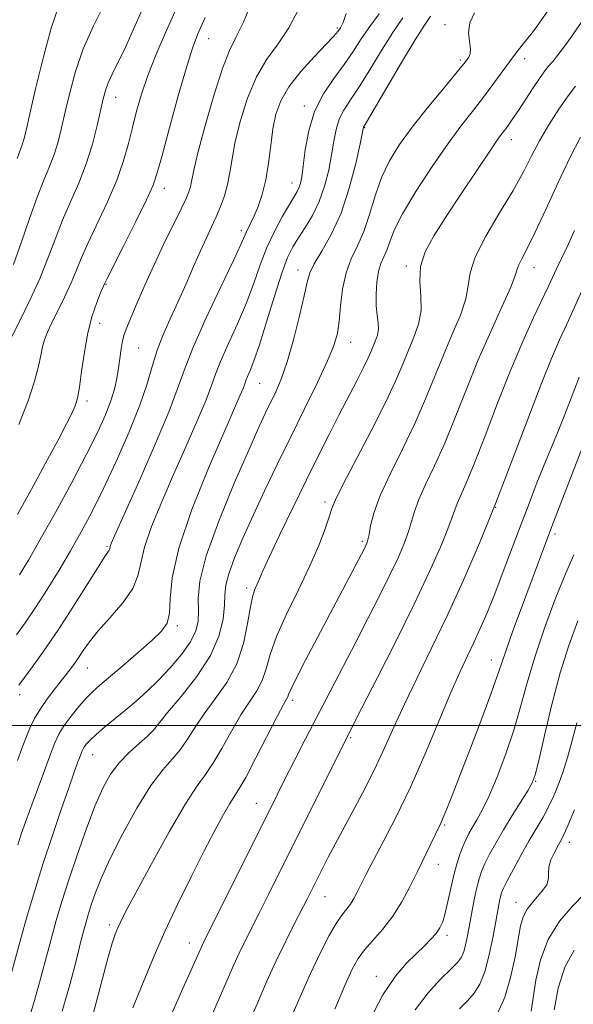
# Model space of a CAD drawing. Extents: x 2079800 to 2082700, y 312300 to 315200.
# Drawn here: x 2080759 to 2080869, y 313445 to 313640 of the extents above; entities that cross this region are included whole.
import ezdxf

# ---------------------------------------------------------------- set-up
doc = ezdxf.new("R2010")
doc.units = 0
doc.header["$MEASUREMENT"] = 0
for name, color, linetype, lineweight in [('32000', 7, 'Continuous', 0), ('DTM SPOT ELEVATION', 2, 'Continuous', 13), ('INDEX CONTOUR', 41, 'Continuous', 13), ('INTERMEDIATE CONTOUR', 44, 'Continuous', 0)]:
    doc.layers.add(name, color=color, linetype=linetype, lineweight=lineweight)

msp = doc.modelspace()

# ---------------------------------------------------------------- linework, layer by layer
at = {"layer": '32000', "flags": 128}
msp.add_lwpolyline([(2082500, 313500), (2080000, 313500)], dxfattribs=at)
at = {"layer": 'DTM SPOT ELEVATION'}
for p in [(2080821.73, 313638.4, 1162.2), (2080843.1, 313639.05, 1154.4), (2080796.18, 313636.3, 1167.2), (2080846.14, 313632.07, 1154.3), (2080858.92, 313632.33, 1151.4), (2080777.66, 313624.66, 1171.3), (2080815.13, 313622.95, 1160.4), (2080827.18, 313618.66, 1155.9), (2080856.32, 313616.27, 1149.4), (2080787.34, 313606.58, 1167.4), (2080812.69, 313607.67, 1160.7), (2080802.64, 313598.2, 1162.4), (2080813.93, 313590.36, 1156.6), (2080835.41, 313591.2, 1150.3), (2080860.78, 313590.87, 1145.3), (2080775.73, 313587.55, 1167.9), (2080774.48, 313579.78, 1167.4), (2080782.25, 313574.9, 1165), (2080824.38, 313575.99, 1153.3), (2080806.29, 313567.9, 1157.1), (2080771.99, 313564.36, 1167.6), (2080819.25, 313544.34, 1150.4), (2080853.15, 313543.25, 1142), (2080865, 313537.97, 1137.6), (2080826.66, 313536.55, 1148.3), (2080775.92, 313535.54, 1162.2), (2080803.7, 313527.27, 1152.4), (2080789.94, 313519.79, 1157.7), (2080852.31, 313512.98, 1138.7), (2080772.03, 313511.4, 1159.2), (2080758.6, 313506.11, 1161.6), (2080812.87, 313504.97, 1147.6), (2080782.77, 313500.03, 1154.8), (2080824.34, 313497.52, 1143.8), (2080773.12, 313494.15, 1155.2), (2080861.1, 313488.89, 1133.9), (2080805.64, 313484.54, 1146.8), (2080843.06, 313480.25, 1137.8), (2080867.79, 313476.77, 1129.4), (2080841.8, 313472.38, 1137.3), (2080819.24, 313465.99, 1141.2), (2080857.21, 313464.85, 1130.7), (2080776.38, 313460.36, 1150.4), (2080843.5, 313458.32, 1135.6), (2080792.28, 313456.81, 1146.7), (2080829.44, 313450.16, 1136.6)]:
    msp.add_point(p, dxfattribs=at)
at = {"layer": 'INDEX CONTOUR'}
for points in [[(2080758.189, 313493.036, 1160), (2080759.039, 313495.395, 1160), (2080759.835, 313497.462, 1160), (2080760.647, 313499.409, 1160), (2080761.572, 313501.328, 1160), (2080762.716, 313503.288, 1160), (2080764.132, 313505.324, 1160), (2080765.667, 313507.327, 1160), (2080767.116, 313509.153, 1160), (2080768.325, 313510.704, 1160), (2080769.343, 313512.077, 1160), (2080770.273, 313513.413, 1160), (2080771.24, 313514.862, 1160), (2080772.471, 313516.582, 1160), (2080774.216, 313518.74, 1160), (2080776.58, 313521.413, 1160), (2080779.071, 313524.334, 1160), (2080781.053, 313527.147, 1160), (2080782.105, 313529.644, 1160), (2080782.668, 313532.202, 1160), (2080783.403, 313535.346, 1160), (2080784.82, 313539.458, 1160), (2080786.825, 313544.368, 1160), (2080789.176, 313549.767, 1160), (2080791.621, 313555.301, 1160), (2080793.871, 313560.439, 1160), (2080795.625, 313564.61, 1160), (2080796.718, 313567.484, 1160), (2080797.51, 313569.718, 1160), (2080798.495, 313572.213, 1160), (2080800.023, 313575.634, 1160), (2080801.867, 313579.699, 1160), (2080803.658, 313583.89, 1160), (2080805.127, 313587.793, 1160), (2080806.409, 313591.406, 1160), (2080807.74, 313594.836, 1160), (2080809.276, 313598.124, 1160), (2080810.843, 313601.067, 1160), (2080812.19, 313603.396, 1160), (2080813.717, 313605.94, 1160), (2080814.097, 313606.706, 1160), (2080814.383, 313607.573, 1160), (2080814.644, 313608.897, 1160), (2080814.939, 313611.037, 1160), (2080815.347, 313614.2, 1160), (2080816.038, 313617.987, 1160), (2080817.207, 313621.842, 1160), (2080818.956, 313625.321, 1160), (2080821.03, 313628.409, 1160), (2080823.082, 313631.196, 1160), (2080824.859, 313633.779, 1160), (2080826.481, 313636.255, 1160), (2080828.158, 313638.726, 1160), (2080830.016, 313641.231, 1160)], [(2080758.44, 313559.681, 1170), (2080760.256, 313564.406, 1170), (2080761.561, 313568.318, 1170), (2080762.351, 313571.266, 1170), (2080762.799, 313573.435, 1170), (2080763.12, 313575.098, 1170), (2080763.511, 313576.531, 1170), (2080764.095, 313578.036, 1170), (2080764.977, 313579.918, 1170), (2080767.573, 313585.128, 1170), (2080768.837, 313587.816, 1170), (2080769.837, 313590.202, 1170), (2080770.816, 313592.644, 1170), (2080772.117, 313595.644, 1170), (2080776.024, 313603.91, 1170), (2080777.896, 313608.227, 1170), (2080779.247, 313612.046, 1170), (2080780.2, 313615.456, 1170), (2080780.987, 313618.676, 1170), (2080781.818, 313621.909, 1170), (2080782.815, 313625.303, 1170), (2080784.075, 313628.99, 1170), (2080785.66, 313633.049, 1170), (2080787.476, 313637.335, 1170), (2080789.395, 313641.651, 1170)], [(2080773.183, 313442.729, 1150), (2080774.256, 313446.726, 1150), (2080775.295, 313450.76, 1150), (2080776.216, 313454.251, 1150), (2080776.958, 313456.776, 1150), (2080777.561, 313458.518, 1150), (2080778.092, 313459.814, 1150), (2080778.682, 313461.088, 1150), (2080779.717, 313463.108, 1150), (2080781.646, 313466.727, 1150), (2080784.704, 313472.382, 1150), (2080788.273, 313478.836, 1150), (2080791.521, 313484.431, 1150), (2080793.838, 313487.991, 1150), (2080795.501, 313490.248, 1150), (2080797.009, 313492.411, 1150), (2080798.749, 313495.382, 1150), (2080800.654, 313498.823, 1150), (2080802.543, 313502.087, 1150), (2080804.255, 313504.695, 1150), (2080805.698, 313506.845, 1150), (2080806.801, 313508.902, 1150), (2080807.575, 313511.211, 1150), (2080808.369, 313514.035, 1150), (2080809.617, 313517.612, 1150), (2080811.598, 313522.05, 1150), (2080813.974, 313526.913, 1150), (2080816.251, 313531.631, 1150), (2080818.03, 313535.716, 1150), (2080819.291, 313539.001, 1150), (2080820.108, 313541.403, 1150), (2080820.637, 313543.031, 1150), (2080821.355, 313544.78, 1150), (2080822.817, 313547.74, 1150), (2080828.438, 313558.482, 1150), (2080831.284, 313564.086, 1150), (2080833.319, 313568.427, 1150), (2080834.716, 313571.709, 1150), (2080835.837, 313574.436, 1150), (2080836.938, 313577.038, 1150), (2080837.868, 313579.658, 1150), (2080838.371, 313582.368, 1150), (2080838.319, 313585.212, 1150), (2080838.106, 313588.138, 1150), (2080838.251, 313591.068, 1150), (2080839.175, 313593.992, 1150), (2080840.899, 313597.183, 1150), (2080843.347, 313600.983, 1150), (2080846.356, 313605.53, 1150), (2080849.432, 313610.147, 1150), (2080851.996, 313613.954, 1150), (2080853.631, 313616.318, 1150), (2080854.561, 313617.597, 1150), (2080855.171, 313618.4, 1150), (2080855.8, 313619.259, 1150), (2080856.606, 313620.422, 1150), (2080857.701, 313622.058, 1150), (2080860.661, 313626.561, 1150), (2080862.006, 313628.556, 1150), (2080862.961, 313629.88, 1150), (2080863.709, 313630.811, 1150), (2080864.526, 313631.779, 1150), (2080865.691, 313633.228, 1150), (2080867.5, 313635.651, 1150), (2080870.253, 313639.554, 1150)], [(2080811.765, 313440.135, 1140), (2080814.079, 313445.514, 1140), (2080816.393, 313450.732, 1140), (2080818.413, 313455.016, 1140), (2080820.104, 313458.3, 1140), (2080821.495, 313460.698, 1140), (2080822.622, 313462.352, 1140), (2080824.306, 313464.534, 1140), (2080824.979, 313465.602, 1140), (2080825.582, 313466.733, 1140), (2080826.7, 313469.029, 1140), (2080827.507, 313470.614, 1140), (2080828.828, 313473.105, 1140), (2080830.849, 313476.869, 1140), (2080833.412, 313481.814, 1140), (2080836.269, 313487.732, 1140), (2080839.179, 313494.314, 1140), (2080844.292, 313506.485, 1140), (2080846.137, 313510.67, 1140), (2080847.592, 313513.779, 1140), (2080848.861, 313516.438, 1140), (2080850.125, 313519.206, 1140), (2080851.477, 313522.36, 1140), (2080852.989, 313526.107, 1140), (2080854.698, 313530.542, 1140), (2080858.23, 313539.933, 1140), (2080859.802, 313544.062, 1140), (2080861.257, 313547.802, 1140), (2080862.687, 313551.372, 1140), (2080865.585, 313558.418, 1140), (2080866.912, 313561.692, 1140), (2080868.056, 313564.631, 1140), (2080869.767, 313569.136, 1140)], [(2080853.62, 313442.955, 1130), (2080854.993, 313446.038, 1130), (2080856.141, 313449.932, 1130), (2080857.037, 313454.047, 1130), (2080858.135, 313460.193, 1130), (2080858.631, 313461.984, 1130), (2080859.462, 313463.516, 1130), (2080860.785, 313465.171, 1130), (2080862.235, 313466.859, 1130), (2080863.315, 313468.369, 1130), (2080863.69, 313469.571, 1130), (2080863.666, 313470.643, 1130), (2080863.711, 313471.84, 1130), (2080864.17, 313473.327, 1130), (2080864.904, 313474.907, 1130), (2080865.65, 313476.288, 1130), (2080866.231, 313477.328, 1130), (2080866.803, 313478.46, 1130), (2080867.607, 313480.266, 1130), (2080868.819, 313483.202, 1130)]]:
    msp.add_polyline3d(points, dxfattribs=at)
at = {"layer": 'INTERMEDIATE CONTOUR'}
for points in [[(2080757.037, 313577.209, 1172), (2080758.667, 313580.432, 1172), (2080760.679, 313584.501, 1172), (2080762.653, 313588.797, 1172), (2080764.279, 313592.829, 1172), (2080765.681, 313596.603, 1172), (2080767.092, 313600.252, 1172), (2080768.677, 313603.895, 1172), (2080770.318, 313607.601, 1172), (2080771.826, 313611.427, 1172), (2080773.053, 313615.354, 1172), (2080773.995, 313619.064, 1172), (2080775.19, 313624.384, 1172), (2080775.639, 313626.028, 1172), (2080776.197, 313627.518, 1172), (2080776.996, 313629.239, 1172), (2080778.065, 313631.401, 1172), (2080779.403, 313634.174, 1172), (2080780.972, 313637.603, 1172), (2080785.206, 313647.134, 1172)], [(2080757.356, 313591.478, 1174), (2080758.983, 313595.96, 1174), (2080760.578, 313600.626, 1174), (2080762.068, 313604.861, 1174), (2080763.39, 313608.213, 1174), (2080764.527, 313610.903, 1174), (2080765.474, 313613.316, 1174), (2080766.244, 313615.802, 1174), (2080766.934, 313618.566, 1174), (2080767.659, 313621.777, 1174), (2080768.537, 313625.548, 1174), (2080769.69, 313629.766, 1174), (2080771.243, 313634.263, 1174), (2080773.234, 313638.829, 1174), (2080775.36, 313643.088, 1174)], [(2080758.569, 313529.859, 1166), (2080760.339, 313532.801, 1166), (2080762.684, 313536.881, 1166), (2080765.69, 313542.267, 1166), (2080768.939, 313548.226, 1166), (2080771.89, 313553.794, 1166), (2080774.115, 313558.227, 1166), (2080775.669, 313561.643, 1166), (2080776.721, 313564.377, 1166), (2080777.43, 313566.728, 1166), (2080777.904, 313568.852, 1166), (2080778.241, 313570.87, 1166), (2080778.788, 313574.72, 1166), (2080779.059, 313576.307, 1166), (2080779.381, 313577.583, 1166), (2080779.873, 313578.939, 1166), (2080780.674, 313580.868, 1166), (2080781.886, 313583.733, 1166), (2080783.454, 313587.351, 1166), (2080785.288, 313591.402, 1166), (2080787.269, 313595.551, 1166), (2080790.693, 313602.495, 1166), (2080791.681, 313604.579, 1166), (2080792.228, 313605.909, 1166), (2080792.512, 313606.886, 1166), (2080792.726, 313607.976, 1166), (2080793.121, 313609.881, 1166), (2080793.959, 313613.361, 1166), (2080795.397, 313618.792, 1166), (2080797.165, 313624.996, 1166), (2080798.884, 313630.406, 1166), (2080800.291, 313633.95, 1166), (2080801.576, 313636.53, 1166), (2080803.043, 313639.538, 1166), (2080804.888, 313643.944, 1166)], [(2080757.943, 313517.931, 1164), (2080759.698, 313520.375, 1164), (2080761.755, 313523.392, 1164), (2080764.046, 313526.948, 1164), (2080766.425, 313530.802, 1164), (2080768.725, 313534.667, 1164), (2080770.844, 313538.379, 1164), (2080772.935, 313542.289, 1164), (2080775.213, 313546.874, 1164), (2080777.789, 313552.394, 1164), (2080780.351, 313558.237, 1164), (2080782.484, 313563.576, 1164), (2080783.909, 313567.804, 1164), (2080784.893, 313571.196, 1164), (2080785.836, 313574.248, 1164), (2080787.053, 313577.375, 1164), (2080788.509, 313580.656, 1164), (2080790.079, 313584.094, 1164), (2080791.65, 313587.643, 1164), (2080793.15, 313591.094, 1164), (2080794.514, 313594.192, 1164), (2080795.698, 313596.762, 1164), (2080796.732, 313598.945, 1164), (2080797.665, 313600.96, 1164), (2080798.529, 313602.996, 1164), (2080799.291, 313605.109, 1164), (2080799.9, 313607.324, 1164), (2080800.348, 313609.706, 1164), (2080800.795, 313612.472, 1164), (2080801.442, 313615.879, 1164), (2080802.457, 313620.044, 1164), (2080803.857, 313624.517, 1164), (2080805.627, 313628.708, 1164), (2080807.715, 313632.201, 1164), (2080809.934, 313635.288, 1164), (2080812.061, 313638.437, 1164), (2080813.915, 313641.975, 1164)], [(2080758.103, 313612.532, 1176), (2080759.121, 313615.206, 1176), (2080759.436, 313616.25, 1176), (2080759.873, 313618.068, 1176), (2080760.629, 313621.394, 1176), (2080761.831, 313626.613, 1176), (2080763.316, 313632.722, 1176), (2080764.855, 313638.37, 1176), (2080766.289, 313642.584, 1176)], [(2080758.414, 313507.968, 1162), (2080761.086, 313511.569, 1162), (2080763.416, 313514.811, 1162), (2080766.18, 313518.847, 1162), (2080769.15, 313523.423, 1162), (2080774.167, 313531.407, 1162), (2080775.506, 313533.484, 1162), (2080776.387, 313534.777, 1162), (2080776.482, 313535.004, 1162), (2080776.6, 313535.522, 1162), (2080776.806, 313536.068, 1162), (2080777.527, 313537.718, 1162), (2080782.047, 313547.86, 1162), (2080785.374, 313555.45, 1162), (2080788.271, 313562.34, 1162), (2080790.117, 313567.197, 1162), (2080791.455, 313570.972, 1162), (2080793.119, 313575.188, 1162), (2080795.672, 313580.87, 1162), (2080798.59, 313587.049, 1162), (2080801.077, 313592.259, 1162), (2080802.545, 313595.419, 1162), (2080803.599, 313597.83, 1162), (2080804.541, 313599.722, 1162), (2080805.201, 313601.138, 1162), (2080805.974, 313603.011, 1162), (2080806.77, 313605.374, 1162), (2080807.478, 313608.245, 1162), (2080808.025, 313611.578, 1162), (2080808.475, 313615.08, 1162), (2080808.926, 313618.397, 1162), (2080809.505, 313621.285, 1162), (2080810.462, 313623.95, 1162), (2080812.077, 313626.709, 1162), (2080814.471, 313629.746, 1162), (2080817.142, 313632.706, 1162), (2080820.83, 313636.575, 1162), (2080821.517, 313637.329, 1162), (2080821.814, 313637.699, 1162), (2080822.314, 313638.43, 1162), (2080822.509, 313638.74, 1162), (2080822.855, 313639.535, 1162), (2080823.479, 313641.287, 1162)], [(2080760.144, 313440.846, 1154), (2080761.547, 313445.359, 1154), (2080762.764, 313449.672, 1154), (2080764.833, 313457.576, 1154), (2080765.842, 313461.247, 1154), (2080766.971, 313465.048, 1154), (2080768.333, 313469.326, 1154), (2080769.992, 313474.26, 1154), (2080771.799, 313479.356, 1154), (2080773.552, 313483.946, 1154), (2080775.12, 313487.532, 1154), (2080776.646, 313490.286, 1154), (2080778.342, 313492.549, 1154), (2080780.329, 313494.588, 1154), (2080782.34, 313496.393, 1154), (2080784.018, 313497.88, 1154), (2080785.171, 313499.074, 1154), (2080787.976, 313502.526, 1154), (2080790.673, 313505.731, 1154), (2080793.79, 313509.684, 1154), (2080796.503, 313513.839, 1154), (2080798.188, 313517.713, 1154), (2080798.998, 313521.094, 1154), (2080799.281, 313523.838, 1154), (2080799.376, 313525.922, 1154), (2080799.568, 313527.812, 1154), (2080800.131, 313530.099, 1154), (2080801.271, 313533.24, 1154), (2080802.925, 313537.165, 1154), (2080804.963, 313541.671, 1154), (2080807.269, 313546.579, 1154), (2080809.784, 313551.8, 1154), (2080812.463, 313557.266, 1154), (2080815.212, 313562.832, 1154), (2080817.756, 313568.036, 1154), (2080819.773, 313572.339, 1154), (2080821.039, 313575.416, 1154), (2080821.72, 313577.797, 1154), (2080822.083, 313580.227, 1154), (2080822.374, 313583.247, 1154), (2080822.774, 313586.599, 1154), (2080823.445, 313589.821, 1154), (2080824.486, 313592.598, 1154), (2080825.747, 313595.202, 1154), (2080827.012, 313598.048, 1154), (2080828.135, 313601.424, 1154), (2080829.231, 313605.104, 1154), (2080830.486, 313608.732, 1154), (2080832.066, 313612.063, 1154), (2080834.072, 313615.289, 1154), (2080836.588, 313618.715, 1154), (2080839.586, 313622.49, 1154), (2080842.596, 313626.15, 1154), (2080846.487, 313630.837, 1154), (2080847.188, 313631.714, 1154), (2080847.541, 313632.177, 1154), (2080847.857, 313632.638, 1154), (2080848.102, 313633.296, 1154), (2080848.15, 313634.294, 1154), (2080847.959, 313635.726, 1154), (2080847.811, 313637.493, 1154), (2080848.071, 313639.447, 1154), (2080848.999, 313641.421, 1154)], [(2080767.067, 313443.284, 1152), (2080768.602, 313448.727, 1152), (2080769.858, 313453.545, 1152), (2080770.841, 313457.441, 1152), (2080771.576, 313460.256, 1152), (2080772.183, 313462.381, 1152), (2080772.804, 313464.345, 1152), (2080773.594, 313466.635, 1152), (2080774.764, 313469.579, 1152), (2080776.542, 313473.463, 1152), (2080779.038, 313478.366, 1152), (2080781.905, 313483.54, 1152), (2080784.684, 313488.031, 1152), (2080787.01, 313491.154, 1152), (2080788.911, 313493.303, 1152), (2080790.514, 313495.146, 1152), (2080791.96, 313497.228, 1152), (2080793.465, 313499.629, 1152), (2080795.26, 313502.307, 1152), (2080797.467, 313505.243, 1152), (2080799.771, 313508.504, 1152), (2080801.744, 313512.178, 1152), (2080803.071, 313516.242, 1152), (2080803.889, 313520.224, 1152), (2080804.446, 313523.541, 1152), (2080804.947, 313525.777, 1152), (2080805.417, 313527.172, 1152), (2080805.839, 313528.133, 1152), (2080806.252, 313529.103, 1152), (2080806.935, 313530.675, 1152), (2080808.223, 313533.48, 1152), (2080810.322, 313537.894, 1152), (2080812.923, 313543.275, 1152), (2080815.585, 313548.725, 1152), (2080817.959, 313553.535, 1152), (2080820.069, 313557.741, 1152), (2080822.028, 313561.566, 1152), (2080825.598, 313568.384, 1152), (2080826.947, 313571.017, 1152), (2080827.856, 313572.927, 1152), (2080828.446, 313574.293, 1152), (2080829.326, 313576.407, 1152), (2080829.685, 313577.465, 1152), (2080829.864, 313578.604, 1152), (2080829.799, 313579.883, 1152), (2080829.601, 313581.406, 1152), (2080829.425, 313583.284, 1152), (2080829.4, 313585.553, 1152), (2080829.553, 313587.932, 1152), (2080829.885, 313590.061, 1152), (2080830.383, 313591.693, 1152), (2080831.552, 313594.346, 1152), (2080832.124, 313595.982, 1152), (2080833.021, 313598.266, 1152), (2080834.668, 313601.544, 1152), (2080837.315, 313605.964, 1152), (2080840.54, 313610.897, 1152), (2080843.748, 313615.516, 1152), (2080846.472, 313619.196, 1152), (2080848.755, 313622.124, 1152), (2080850.769, 313624.686, 1152), (2080852.647, 313627.183, 1152), (2080855.935, 313631.701, 1152), (2080857.275, 313633.491, 1152), (2080858.435, 313634.989, 1152), (2080860.407, 313637.482, 1152), (2080861.334, 313638.685, 1152), (2080862.31, 313640.014, 1152), (2080863.437, 313641.64, 1152)], [(2080756.926, 313450.617, 1156), (2080758.825, 313457.71, 1156), (2080760.087, 313462.176, 1156), (2080761.583, 313467.212, 1156), (2080763.273, 313472.61, 1156), (2080765.085, 313478.114, 1156), (2080766.846, 313483.273, 1156), (2080768.35, 313487.586, 1156), (2080769.447, 313490.688, 1156), (2080770.184, 313492.737, 1156), (2080770.66, 313494.026, 1156), (2080770.973, 313494.832, 1156), (2080771.221, 313495.364, 1156), (2080771.504, 313495.818, 1156), (2080771.929, 313496.37, 1156), (2080772.641, 313497.131, 1156), (2080773.792, 313498.196, 1156), (2080775.472, 313499.617, 1156), (2080779.667, 313503.055, 1156), (2080781.768, 313504.825, 1156), (2080783.872, 313506.71, 1156), (2080786.098, 313508.875, 1156), (2080788.485, 313511.409, 1156), (2080790.755, 313514.083, 1156), (2080792.548, 313516.596, 1156), (2080793.605, 313518.74, 1156), (2080794.053, 313520.691, 1156), (2080794.118, 313522.727, 1156), (2080794.078, 313525.178, 1156), (2080794.417, 313528.608, 1156), (2080795.67, 313533.635, 1156), (2080798.144, 313540.516, 1156), (2080801.235, 313548.045, 1156), (2080804.108, 313554.651, 1156), (2080806.131, 313559.166, 1156), (2080807.467, 313562.041, 1156), (2080809.48, 313566.2, 1156), (2080810.552, 313568.733, 1156), (2080811.726, 313572.124, 1156), (2080812.994, 313576.543, 1156), (2080814.198, 313581.25, 1156), (2080815.137, 313585.278, 1156), (2080815.715, 313587.957, 1156), (2080816.239, 313589.801, 1156), (2080817.115, 313591.622, 1156), (2080818.622, 313594.105, 1156), (2080820.521, 313597.424, 1156), (2080822.447, 313601.63, 1156), (2080824.089, 313606.6, 1156), (2080825.36, 313611.532, 1156), (2080826.23, 313615.451, 1156), (2080826.937, 313618.738, 1156), (2080827.051, 313618.945, 1156), (2080834.449, 313631.54, 1156), (2080837.153, 313636.046, 1156), (2080839.012, 313638.993, 1156), (2080840.25, 313640.788, 1156)], [(2080758.186, 313541.879, 1168), (2080761.254, 313547.476, 1168), (2080764.147, 313552.791, 1168), (2080766.353, 313556.896, 1168), (2080767.896, 313559.835, 1168), (2080768.933, 313561.897, 1168), (2080769.616, 313563.421, 1168), (2080770.085, 313564.959, 1168), (2080770.475, 313567.115, 1168), (2080770.907, 313570.293, 1168), (2080771.447, 313574.095, 1168), (2080772.149, 313577.924, 1168), (2080773.024, 313581.264, 1168), (2080773.926, 313583.93, 1168), (2080774.669, 313585.821, 1168), (2080775.508, 313587.791, 1168), (2080775.965, 313588.711, 1168), (2080779.225, 313595.134, 1168), (2080781.686, 313600.01, 1168), (2080783.813, 313604.322, 1168), (2080785.111, 313607.198, 1168), (2080785.944, 313609.638, 1168), (2080786.891, 313613.109, 1168), (2080788.367, 313618.566, 1168), (2080790.118, 313624.918, 1168), (2080791.728, 313630.563, 1168), (2080792.926, 313634.388, 1168), (2080794.025, 313637.245, 1168), (2080795.485, 313640.477, 1168)], [(2080758.221, 313476.31, 1158), (2080758.909, 313478.4, 1158), (2080759.829, 313480.964, 1158), (2080761.272, 313484.931, 1158), (2080762.97, 313489.566, 1158), (2080764.509, 313493.716, 1158), (2080765.604, 313496.536, 1158), (2080766.475, 313498.4, 1158), (2080767.465, 313499.987, 1158), (2080768.819, 313501.813, 1158), (2080770.372, 313503.731, 1158), (2080771.859, 313505.43, 1158), (2080773.131, 313506.729, 1158), (2080774.508, 313507.96, 1158), (2080779.139, 313511.908, 1158), (2080782.18, 313514.539, 1158), (2080784.899, 313516.931, 1158), (2080786.785, 313518.723, 1158), (2080787.88, 313520.303, 1158), (2080788.368, 313522.245, 1158), (2080788.511, 313525.092, 1158), (2080788.901, 313529.269, 1158), (2080790.206, 313535.169, 1158), (2080792.833, 313542.847, 1158), (2080796.123, 313551.018, 1158), (2080799.15, 313558.058, 1158), (2080802.368, 313565.429, 1158), (2080802.98, 313566.879, 1158), (2080803.319, 313567.771, 1158), (2080803.565, 313568.464, 1158), (2080803.871, 313569.239, 1158), (2080804.373, 313570.399, 1158), (2080805.144, 313572.35, 1158), (2080806.239, 313575.522, 1158), (2080807.664, 313580.088, 1158), (2080809.221, 313585.192, 1158), (2080810.666, 313589.721, 1158), (2080811.83, 313592.861, 1158), (2080812.857, 313594.991, 1158), (2080813.97, 313596.788, 1158), (2080815.32, 313598.819, 1158), (2080816.772, 313601.203, 1158), (2080818.117, 313603.95, 1158), (2080819.19, 313607.022, 1158), (2080819.997, 313610.206, 1158), (2080820.585, 313613.244, 1158), (2080821.023, 313615.928, 1158), (2080821.461, 313618.259, 1158), (2080822.072, 313620.29, 1158), (2080823.003, 313622.133, 1158), (2080824.314, 313624.141, 1158), (2080826.041, 313626.729, 1158), (2080828.171, 313630.139, 1158), (2080830.498, 313633.937, 1158), (2080832.765, 313637.519, 1158), (2080834.758, 313640.405, 1158)], [(2080781.05, 313443.948, 1148), (2080782.199, 313446.685, 1148), (2080783.593, 313450.112, 1148), (2080785.305, 313454.241, 1148), (2080787.418, 313459.052, 1148), (2080789.947, 313464.437, 1148), (2080792.647, 313469.932, 1148), (2080795.206, 313474.982, 1148), (2080797.363, 313479.128, 1148), (2080799.074, 313482.294, 1148), (2080800.346, 313484.499, 1148), (2080802.164, 313487.328, 1148), (2080803.505, 313489.677, 1148), (2080805.539, 313493.536, 1148), (2080809.827, 313501.867, 1148), (2080811.043, 313504.147, 1148), (2080811.626, 313505.185, 1148), (2080811.859, 313505.625, 1148), (2080812.032, 313506.093, 1148), (2080812.474, 313507.144, 1148), (2080813.523, 313509.314, 1148), (2080815.389, 313512.928, 1148), (2080817.778, 313517.452, 1148), (2080827.089, 313535.096, 1148), (2080827.379, 313535.678, 1148), (2080827.594, 313536.163, 1148), (2080827.792, 313536.814, 1148), (2080828.014, 313537.886, 1148), (2080828.336, 313539.615, 1148), (2080828.992, 313542.146, 1148), (2080830.256, 313545.603, 1148), (2080832.28, 313550.008, 1148), (2080834.734, 313554.978, 1148), (2080837.168, 313560.031, 1148), (2080839.24, 313564.779, 1148), (2080842.78, 313573.494, 1148), (2080844.565, 313577.615, 1148), (2080846.168, 313581.42, 1148), (2080847.273, 313584.677, 1148), (2080847.737, 313587.304, 1148), (2080848.108, 313589.832, 1148), (2080849.11, 313592.94, 1148), (2080851.224, 313597.072, 1148), (2080853.972, 313601.73, 1148), (2080856.635, 313606.177, 1148), (2080858.676, 313609.868, 1148), (2080860.303, 313613.021, 1148), (2080861.907, 313616.045, 1148), (2080863.769, 313619.219, 1148), (2080865.739, 313622.304, 1148), (2080867.556, 313624.932, 1148), (2080869.028, 313626.848, 1148)], [(2080788.765, 313442.689, 1146), (2080791.024, 313447.793, 1146), (2080794.855, 313456.282, 1146), (2080795.209, 313457.01, 1146), (2080809.757, 313486.236, 1146), (2080811.298, 313489.288, 1146), (2080813.188, 313492.999, 1146), (2080815.401, 313497.316, 1146), (2080817.816, 313501.989, 1146), (2080825.4, 313516.524, 1146), (2080827.873, 313521.307, 1146), (2080830.171, 313525.826, 1146), (2080832.171, 313529.868, 1146), (2080833.775, 313533.274, 1146), (2080834.992, 313536.096, 1146), (2080835.856, 313538.443, 1146), (2080836.448, 313540.462, 1146), (2080837.025, 313542.469, 1146), (2080837.888, 313544.819, 1146), (2080839.257, 313547.812, 1146), (2080841.038, 313551.525, 1146), (2080843.053, 313555.975, 1146), (2080845.162, 313561.132, 1146), (2080847.371, 313566.754, 1146), (2080849.724, 313572.552, 1146), (2080852.192, 313578.193, 1146), (2080854.468, 313583.182, 1146), (2080856.176, 313586.986, 1146), (2080857.072, 313589.27, 1146), (2080857.454, 313590.516, 1146), (2080857.754, 313591.407, 1146), (2080858.35, 313592.586, 1146), (2080859.391, 313594.546, 1146), (2080860.975, 313597.742, 1146), (2080863.124, 313602.386, 1146), (2080865.57, 313607.725, 1146), (2080867.972, 313612.763, 1146), (2080870.068, 313616.727, 1146)], [(2080796.822, 313442.622, 1144), (2080798.485, 313446.362, 1144), (2080801.097, 313452.31, 1144), (2080802.214, 313454.773, 1144), (2080803.336, 313457.097, 1144), (2080806.119, 313462.594, 1144), (2080808.025, 313466.39, 1144), (2080824.055, 313498.521, 1144), (2080826.61, 313503.487, 1144), (2080829.61, 313509.35, 1144), (2080833.309, 313516.664, 1144), (2080836.963, 313524.058, 1144), (2080839.956, 313530.384, 1144), (2080842.191, 313535.379, 1144), (2080843.698, 313538.999, 1144), (2080844.561, 313541.309, 1144), (2080845.058, 313542.791, 1144), (2080845.519, 313544.034, 1144), (2080847.342, 313548.071, 1144), (2080848.937, 313551.92, 1144), (2080851.063, 313557.441, 1144), (2080853.533, 313563.934, 1144), (2080856.108, 313570.453, 1144), (2080858.561, 313576.197, 1144), (2080860.728, 313580.937, 1144), (2080863.666, 313587.158, 1144), (2080865.291, 313590.638, 1144), (2080867.318, 313594.862, 1144), (2080868.856, 313598.193, 1144)], [(2080804.148, 313440.953, 1142), (2080805.836, 313444.861, 1142), (2080807.668, 313449.064, 1142), (2080809.572, 313453.263, 1142), (2080811.464, 313457.185, 1142), (2080813.217, 313460.648, 1142), (2080815.801, 313465.659, 1142), (2080818.578, 313471.201, 1142), (2080819.926, 313473.834, 1142), (2080821.748, 313477.291, 1142), (2080824.106, 313481.677, 1142), (2080826.7, 313486.552, 1142), (2080829.141, 313491.337, 1142), (2080831.164, 313495.634, 1142), (2080833.011, 313499.762, 1142), (2080835.049, 313504.221, 1142), (2080837.556, 313509.406, 1142), (2080840.449, 313515.294, 1142), (2080843.556, 313521.759, 1142), (2080846.733, 313528.706, 1142), (2080849.952, 313536.158, 1142), (2080853.212, 313544.17, 1142), (2080856.475, 313552.633, 1142), (2080859.546, 313560.793, 1142), (2080862.19, 313567.732, 1142), (2080864.253, 313572.816, 1142), (2080865.888, 313576.534, 1142), (2080867.328, 313579.657, 1142), (2080870.384, 313586.348, 1142)], [(2080821.193, 313443.684, 1138), (2080823.22, 313448.382, 1138), (2080824.684, 313451.597, 1138), (2080825.847, 313453.714, 1138), (2080827.122, 313455.433, 1138), (2080830.772, 313459.562, 1138), (2080832.75, 313462.107, 1138), (2080834.543, 313464.955, 1138), (2080836.152, 313467.971, 1138), (2080837.627, 313470.992, 1138), (2080841.137, 313478.284, 1138), (2080842.252, 313480.573, 1138), (2080842.753, 313481.706, 1138), (2080843.459, 313483.413, 1138), (2080844.52, 313486.076, 1138), (2080846.082, 313490.064, 1138), (2080848.18, 313495.476, 1138), (2080850.422, 313501.329, 1138), (2080852.307, 313506.371, 1138), (2080853.499, 313509.751, 1138), (2080854.315, 313512.225, 1138), (2080855.236, 313514.95, 1138), (2080856.612, 313518.772, 1138), (2080858.286, 313523.293, 1138), (2080862.954, 313535.78, 1138), (2080864.686, 313540.337, 1138), (2080866.807, 313545.85, 1138), (2080870.767, 313556.05, 1138)], [(2080828.098, 313441.407, 1136), (2080830.775, 313446.508, 1136), (2080833.26, 313450.227, 1136), (2080835.477, 313452.798, 1136), (2080837.402, 313454.665, 1136), (2080839.017, 313456.204, 1136), (2080840.326, 313457.531, 1136), (2080841.341, 313458.693, 1136), (2080842.088, 313459.776, 1136), (2080842.66, 313461.023, 1136), (2080843.167, 313462.713, 1136), (2080843.699, 313465.016, 1136), (2080844.263, 313467.659, 1136), (2080844.848, 313470.26, 1136), (2080845.442, 313472.51, 1136), (2080846.039, 313474.393, 1136), (2080846.631, 313475.964, 1136), (2080847.221, 313477.295, 1136), (2080847.853, 313478.515, 1136), (2080848.578, 313479.767, 1136), (2080849.451, 313481.224, 1136), (2080850.526, 313483.186, 1136), (2080851.86, 313485.981, 1136), (2080853.465, 313489.805, 1136), (2080855.172, 313494.322, 1136), (2080856.769, 313499.064, 1136), (2080858.124, 313503.697, 1136), (2080859.429, 313508.417, 1136), (2080860.957, 313513.557, 1136), (2080862.885, 313519.273, 1136), (2080865.009, 313525.014, 1136), (2080867.029, 313530.055, 1136), (2080868.686, 313533.843, 1136)], [(2080837.168, 313443.511, 1134), (2080839.758, 313446.938, 1134), (2080842.24, 313449.618, 1134), (2080844.264, 313451.583, 1134), (2080845.585, 313452.926, 1134), (2080846.358, 313453.973, 1134), (2080846.837, 313455.109, 1134), (2080847.241, 313456.64, 1134), (2080847.636, 313458.565, 1134), (2080848.506, 313463.248, 1134), (2080848.979, 313465.672, 1134), (2080849.438, 313467.82, 1134), (2080849.877, 313469.531, 1134), (2080850.377, 313471.009, 1134), (2080851.048, 313472.554, 1134), (2080851.978, 313474.413, 1134), (2080853.195, 313476.637, 1134), (2080854.71, 313479.23, 1134), (2080856.477, 313482.114, 1134), (2080859.619, 313487.124, 1134), (2080860.459, 313488.587, 1134), (2080861.027, 313490.175, 1134), (2080861.729, 313493.043, 1134), (2080862.872, 313497.958, 1134), (2080864.366, 313504.137, 1134), (2080866.019, 313510.409, 1134), (2080867.697, 313515.877, 1134), (2080869.488, 313520.727, 1134)], [(2080846.013, 313443.721, 1132), (2080847.558, 313445.3, 1132), (2080848.885, 313446.817, 1132), (2080850.017, 313448.618, 1132), (2080851.008, 313451.094, 1132), (2080851.899, 313454.447, 1132), (2080852.665, 313458.123, 1132), (2080853.955, 313465.104, 1132), (2080854.148, 313466.02, 1132), (2080854.346, 313466.74, 1132), (2080854.72, 313467.649, 1132), (2080855.464, 313469.143, 1132), (2080856.698, 313471.473, 1132), (2080858.243, 313474.299, 1132), (2080859.848, 313477.138, 1132), (2080862.587, 313481.783, 1132), (2080863.709, 313483.812, 1132), (2080864.696, 313485.865, 1132), (2080865.604, 313488.093, 1132), (2080866.496, 313490.647, 1132), (2080867.422, 313493.63, 1132), (2080868.366, 313496.959, 1132), (2080869.299, 313500.507, 1132)], [(2080860.206, 313443.246, 1128), (2080861.161, 313449.422, 1128), (2080862.069, 313453.473, 1128), (2080863.594, 313457.515, 1128), (2080865.855, 313461.107, 1128), (2080868.429, 313464.121, 1128), (2080870.758, 313466.511, 1128)], [(2080864.775, 313443.554, 1126), (2080865.625, 313447.829, 1126), (2080866.926, 313451.987, 1126), (2080868.749, 313455.362, 1126)]]:
    msp.add_polyline3d(points, dxfattribs=at)

doc.saveas('drawing.dxf')
